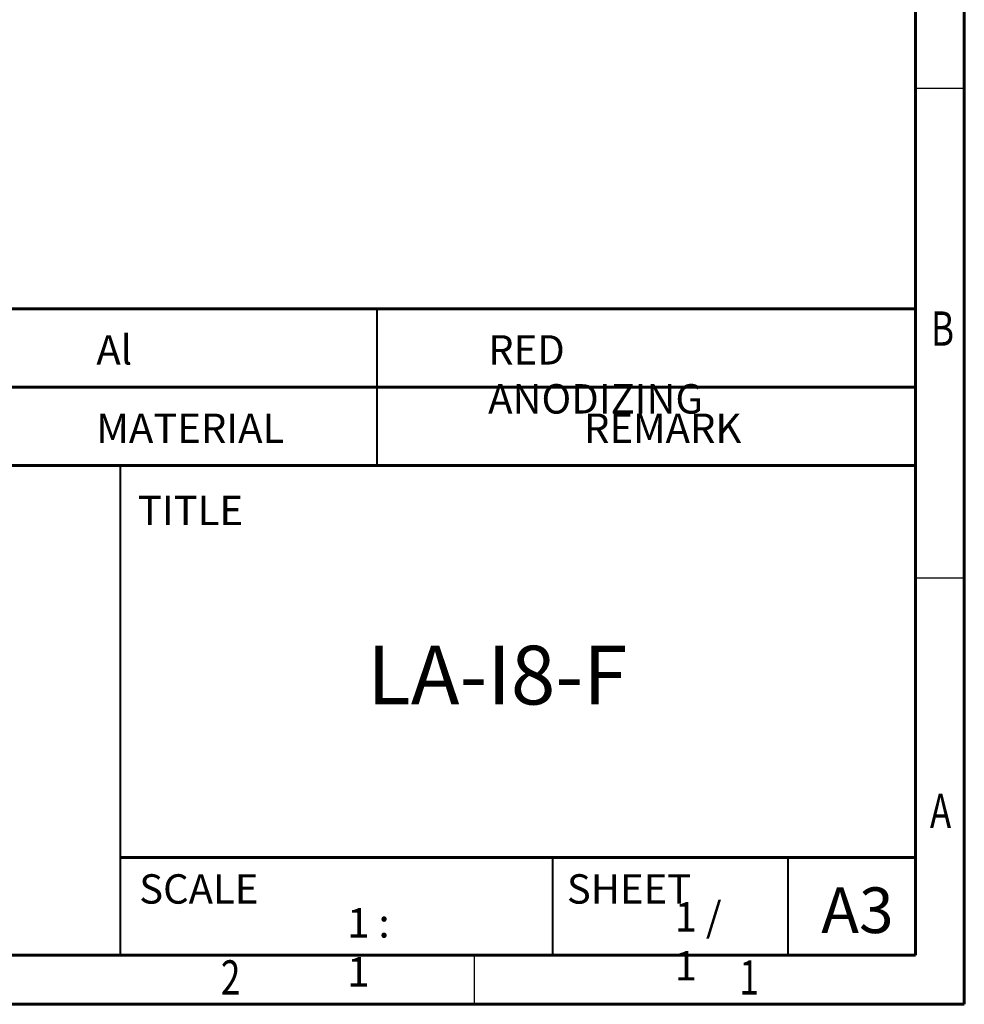
# Model space of a CAD drawing. Units: millimetres. Extents: x 847 to 1743, y 0 to 574.
# Drawn here: x 1454 to 1647, y 0 to 201 of the extents above; entities that cross this region are included whole.
import ezdxf

# ---------------------------------------------------------------- set-up
doc = ezdxf.new("R2010")
doc.units = ezdxf.units.MM
doc.styles.add('SLDTEXTSTYLE0', font='TXT', dxfattribs={"width": 0.75})
doc.styles.add('SLDTEXTSTYLE1', font='TXT', dxfattribs={"width": 0.75, "bigfont": 'bigfont'})

msp = doc.modelspace()

# ---------------------------------------------------------------- linework, layer by layer
at = {"color": 7, "linetype": 'Continuous', "lineweight": 60}
for p, q in [((1647.26, 573.95), (1647.26, -0.05)), ((1637.26, 563.95), (1637.26, 9.95)), ((1637.26, 9.95), (857.26, 9.95)), ((1647.26, -0.05), (847.26, -0.05))]:
    msp.add_line(p, q, dxfattribs=at)
at = {"color": 7, "linetype": 'Continuous', "lineweight": 30}
msp.add_line((1647.26, 186.95), (1637.26, 186.95), dxfattribs=at)
at = {"linetype": 'Continuous', "lineweight": 60}
for p, q in [((1277.26, 141.95), (1637.26, 141.95)), ((1277.26, 125.95), (1637.26, 125.95)), ((1277.26, 109.95), (1637.26, 109.95)), ((1474.86, 29.95), (1637.26, 29.95)), ((1637.26, 9.95), (1262.86, 9.95)), ((1277.26, 9.95), (1637.26, 9.95))]:
    msp.add_line(p, q, dxfattribs=at)
at = {"linetype": 'Continuous', "lineweight": 40}
for p, q in [((1527.26, 141.95), (1527.26, 109.95)), ((1474.86, 109.95), (1474.86, 9.95)), ((1563.26, 9.95), (1563.26, 29.95)), ((1611.26, 9.95), (1611.26, 29.95))]:
    msp.add_line(p, q, dxfattribs=at)
at = {"linetype": 'Continuous', "lineweight": 30}
for p, q in [((1647.26, 86.95), (1637.26, 86.95)), ((1547.26, -0.05), (1547.26, 9.95))]:
    msp.add_line(p, q, dxfattribs=at)

# ---------------------------------------------------------------- texts
at = {"style": 'SLDTEXTSTYLE0', "width": 0.75}
for s, p in [('B', (1640.46, 134.43)), ('A', (1640.23, 35.93)), ('2', (1495.44, 1.93)), ('1', (1601.32, 1.93))]:
    msp.add_text(s, height=7, dxfattribs=at).set_placement(p)
at = {"linetype": 'Continuous', "lineweight": 0, "attachment_point": 1}
for s, insert, char_height, style in [('{\\Fromans|c129;Al}', (1470.02, 136.58), 6, 'SLDTEXTSTYLE1'), ('{\\Fromans|c129;RED ANODIZING}', (1550.02, 136.58), 6, 'SLDTEXTSTYLE1'), ('{\\Fromans|c129;MATERIAL}', (1470.02, 120.58), 6, 'SLDTEXTSTYLE1'), ('{\\Fromans|c129;REMARK}', (1569.6, 120.58), 6, 'SLDTEXTSTYLE1'), ('{\\Fromans|c129;TITLE  }', (1478.5, 103.79), 6, 'SLDTEXTSTYLE1'), ('{\\Fromans|c129;LA-I8-F}', (1525.34, 73.17), 12, 'SLDTEXTSTYLE1'), ('{\\Fromans|c129;SCALE  }', (1478.76, 26.5), 6, 'SLDTEXTSTYLE1'), ('{\\Fromans|c129;SHEET }', (1566.1, 26.5), 6, 'SLDTEXTSTYLE1'), ('A3', (1618.04, 23.81), 9.313, 'SLDTEXTSTYLE0'), ('{\\Fromans|c129;1 / 1}', (1588.11, 20.81), 6, 'SLDTEXTSTYLE1'), ('{\\Fromans|c129;1 : 1}', (1521.25, 19.58), 6, 'SLDTEXTSTYLE1')]:
    msp.add_mtext(s, dxfattribs=dict(at, insert=insert, char_height=char_height, style=style))

doc.saveas('drawing.dxf')
